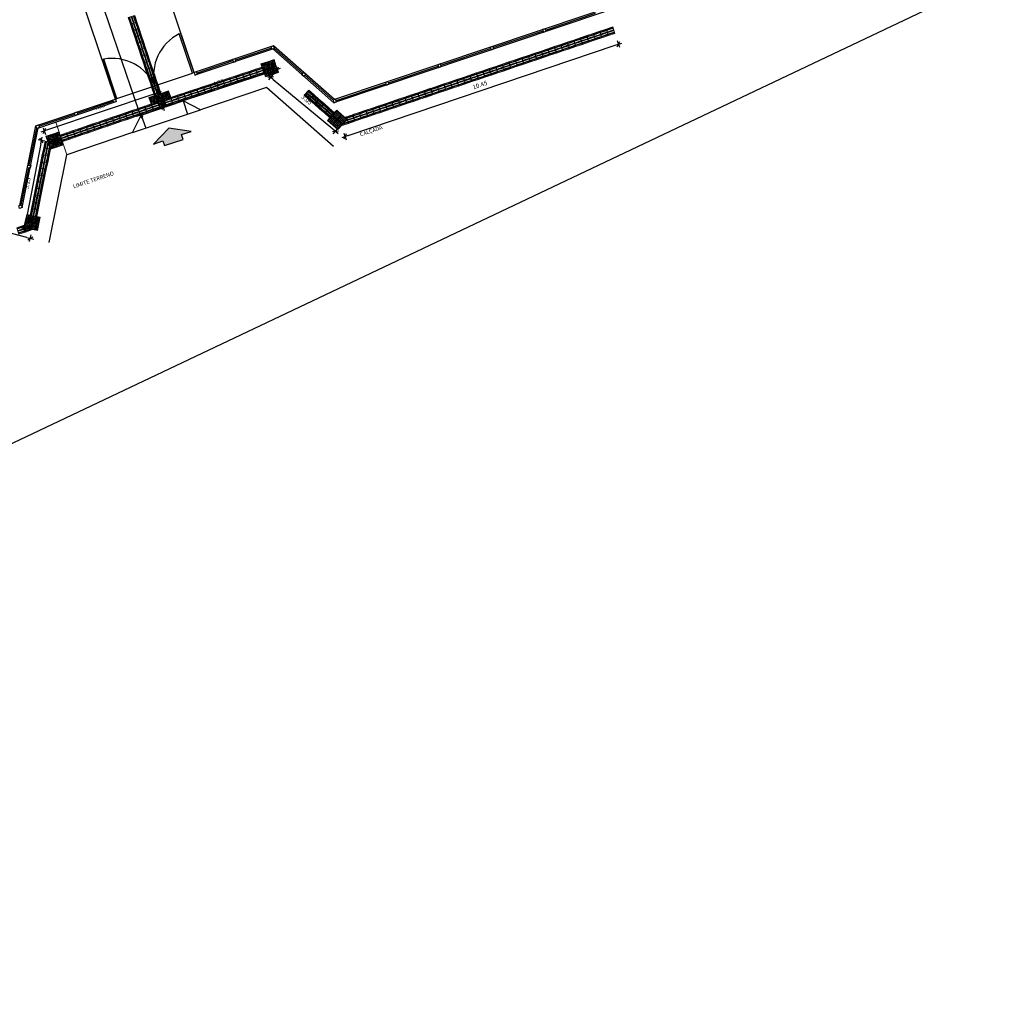
# Model space of a CAD drawing. Units: millimetres. Extents: x 2571 to 15135, y 542 to 5756.
# Drawn here: x 10839 to 10875, y 4981 to 5016 of the extents above; entities that cross this region are included whole.
import ezdxf

# ---------------------------------------------------------------- set-up
doc = ezdxf.new("R2010")
doc.units = ezdxf.units.MM
for name, color, linetype in [('A-COTAS', 1, 'Continuous'), ('A-PARED', 5, 'Continuous'), ('A-PISOS-NIVEL', 1, 'Continuous'), ('AR-PIS', 1, 'Continuous'), ('ARQ-PIS-VISTA', 8, 'Continuous'), ('ARQ-SMB-1_100', 1, 'Continuous'), ('ARQ-TXT-1_075', 2, 'Continuous'), ('PISO', 251, 'Continuous'), ('PORTAL_VTA_DIST', 2, 'Continuous'), ('PORTAL_VTA_PROX', 1, 'Continuous'), ('TOPONIMIA_VIA', 7, 'Continuous')]:
    doc.layers.add(name, color=color, linetype=linetype)
doc.layers.add('PISO TATIL', color=40, linetype='Continuous', lineweight=9)
doc.layers.add('QUADRA', color=251, linetype='Continuous', lineweight=5)
doc.styles.add('ESC-50-A20', font='arial.ttf', dxfattribs={"height": 0.1})
doc.styles.add('FNDE Texto Cota 0100', font='verdana.ttf', dxfattribs={"height": 0.16})
doc.dimstyles.new('FNDE 1-0100', dxfattribs={"dimscale": 2.5, "dimtxt": 0.16, "dimasz": 0.05, "dimexe": 0.15, "dimexo": 0.15, "dimgap": 0.05, "dimtad": 1, "dimzin": 4, "dimdsep": 46, "dimtxsty": 'FNDE Texto Cota 0100', "dimblk": 'tic', "dimcen": 0.15, "dimdle": 0.15, "dimse1": 1, "dimse2": 1, "dimclrd": 251, "dimclre": 251, "dimclrt": 256, "dimaunit": 1, "dimadec": 3, "dimazin": 0, "dimtfac": 1, "dimtix": 1, "dimtmove": 2, "dimatfit": 3, "dimldrblk": 'tic', "dimfxl": 0.15, "dimtvp": 1, "dimtolj": 1, "dimtzin": 0, "dimarcsym": 0})

# ---------------------------------------------------------------- blocks, each defined once
blk = doc.blocks.new('A$C35366F55')
at = {"layer": 'PISO TATIL', "color": 10}
for p, q in [((0, 0.25), (0, 0)), ((0.25, 0.25), (0, 0.25)), ((0.027, 0.025), (0.027, 0.225)), ((0.032, 0.025), (0.032, 0.225)), ((0.052, 0.025), (0.052, 0.225)), ((0.057, 0.025), (0.057, 0.225)), ((0.11, 0.025), (0.11, 0.225)), ((0.115, 0.025), (0.115, 0.225)), ((0.135, 0.025), (0.135, 0.225)), ((0.14, 0.025), (0.14, 0.225)), ((0.193, 0.025), (0.193, 0.225)), ((0.198, 0.025), (0.198, 0.225)), ((0.218, 0.025), (0.218, 0.225)), ((0.223, 0.025), (0.223, 0.225)), ((0.25, 0), (0.25, 0.25)), ((0, 0), (0.25, 0))]:
    blk.add_line(p, q, dxfattribs=at)
for centre, radius, start, end in [((0.042, 0.225), 0.015, 359.6821, 180.3179), ((0.042, 0.025), 0.015, 179.6821, 0.3179), ((0.042, 0.225), 0.01, 0, 180), ((0.042, 0.025), 0.01, 180, 0), ((0.125, 0.225), 0.015, 359.6821, 180.3179), ((0.125, 0.025), 0.015, 179.6821, 0.3179), ((0.125, 0.225), 0.01, 0, 180), ((0.125, 0.025), 0.01, 180, 0), ((0.208, 0.225), 0.015, 359.6821, 180.3179), ((0.208, 0.025), 0.015, 179.6821, 0.3179), ((0.208, 0.225), 0.01, 0, 180), ((0.208, 0.025), 0.01, 180, 0)]:
    blk.add_arc(centre, radius, start, end, dxfattribs=at)
blk = doc.blocks.new('A$C6A7335F1')
at = {"layer": 'PISO TATIL', "color": 104}
for p, q in [((0, 0), (0, 0.25)), ((0, 0.25), (0.25, 0.25)), ((0, 0), (0, 0.25)), ((0, 0.25), (0, 0)), ((0.25, 0.25), (0, 0.25)), ((0.25, 0), (0, 0)), ((0.25, 0.25), (0.25, 0))]:
    blk.add_line(p, q, dxfattribs=at)
for centre, radius in [((0.027, 0.225), 0.0115), ((0.027, 0.176), 0.0115), ((0.027, 0.127), 0.0115), ((0.027, 0.078), 0.0115), ((0.027, 0.029), 0.0115), ((0.027, 0.225), 0.006), ((0.027, 0.176), 0.006), ((0.027, 0.127), 0.006), ((0.027, 0.078), 0.006), ((0.027, 0.029), 0.006), ((0.076, 0.225), 0.0115), ((0.076, 0.176), 0.0115), ((0.076, 0.127), 0.0115), ((0.076, 0.078), 0.0115), ((0.076, 0.029), 0.0115), ((0.076, 0.225), 0.006), ((0.076, 0.176), 0.006), ((0.076, 0.127), 0.006), ((0.076, 0.078), 0.006), ((0.076, 0.029), 0.006), ((0.125, 0.225), 0.0115), ((0.125, 0.176), 0.0115), ((0.125, 0.127), 0.0115), ((0.125, 0.078), 0.0115), ((0.125, 0.029), 0.0115), ((0.125, 0.225), 0.006), ((0.125, 0.176), 0.006), ((0.125, 0.127), 0.006), ((0.125, 0.078), 0.006), ((0.125, 0.029), 0.006), ((0.174, 0.225), 0.0115), ((0.174, 0.176), 0.0115), ((0.174, 0.127), 0.0115), ((0.174, 0.078), 0.0115), ((0.174, 0.029), 0.0115), ((0.174, 0.225), 0.006), ((0.174, 0.176), 0.006), ((0.174, 0.127), 0.006), ((0.174, 0.078), 0.006), ((0.174, 0.029), 0.006), ((0.223, 0.225), 0.0115), ((0.223, 0.176), 0.0115), ((0.223, 0.127), 0.0115), ((0.223, 0.078), 0.0115), ((0.223, 0.029), 0.0115), ((0.223, 0.225), 0.006), ((0.223, 0.176), 0.006), ((0.223, 0.127), 0.006), ((0.223, 0.078), 0.006), ((0.223, 0.029), 0.006)]:
    blk.add_circle(centre, radius, dxfattribs=at)
blk = doc.blocks.new('tic')
at = {"color": 251}
for p, q in [((-1, 0), (1, 0)), ((0, -1), (0, 1))]:
    blk.add_line(p, q, dxfattribs=at)
blk.add_line((-0.6, -0.6), (0.6, 0.6))
blk = doc.blocks.new('*D908')
at = {"layer": 'A-PARED', "color": 251, "lineweight": -2, "transparency": 16777216}
blk.add_line((10843.804, 5012.969), (10841.24, 5020.489), dxfattribs=at)
at = {"layer": 'Defpoints', "color": 0, "transparency": 16777216}
for p in [(10841.91, 5020.85), (10841.2, 5020.607), (10844.555, 5013.093)]:
    blk.add_point(p, dxfattribs=at)
at = {"layer": 'A-PARED', "color": 251, "lineweight": -2, "transparency": 16777216, "xscale": 0.125, "yscale": 0.125, "zscale": 0.125}
for p, rotation in [((10841.2, 5020.607), 108.8289923513009), ((10843.845, 5012.851), 288.8289923513008)]:
    blk.add_blockref('tic', p, dxfattribs=dict(at, rotation=rotation))
at = {"layer": 'A-PARED', "transparency": 16777216, "insert": (10842.72, 5016.797), "char_height": 0.16, "attachment_point": 5, "rotation": 288.829, "style": 'FNDE Texto Cota 0100'}
blk.add_mtext('\\A1;8.20', dxfattribs=at)
blk = doc.blocks.new('*D909')
at = {"layer": 'A-PARED', "color": 251, "lineweight": -2, "transparency": 16777216}
blk.add_line((10844.791, 5013.171), (10848.685, 5014.464), dxfattribs=at)
at = {"layer": 'Defpoints', "color": 0, "transparency": 16777216}
for p in [(10848.804, 5014.503), (10848.804, 5014.503), (10844.672, 5013.132)]:
    blk.add_point(p, dxfattribs=at)
at = {"layer": 'A-PARED', "color": 251, "lineweight": -2, "transparency": 16777216, "xscale": 0.125, "yscale": 0.125, "zscale": 0.125}
for p, rotation in [((10848.804, 5014.503), 18.3638973928973), ((10844.672, 5013.132), 198.3638973928973)]:
    blk.add_blockref('tic', p, dxfattribs=dict(at, rotation=rotation))
at = {"layer": 'A-PARED', "transparency": 16777216, "insert": (10846.672, 5014.015), "char_height": 0.16, "attachment_point": 5, "rotation": 18.3639, "style": 'FNDE Texto Cota 0100'}
blk.add_mtext('\\A1;4.35', dxfattribs=at)
blk = doc.blocks.new('*D910')
at = {"layer": 'A-PARED', "color": 251, "lineweight": -2, "transparency": 16777216}
blk.add_line((10848.659, 5014.135), (10850.813, 5012.343), dxfattribs=at)
at = {"layer": 'Defpoints', "color": 0, "transparency": 16777216}
for p in [(10848.804, 5014.503), (10851.15, 5012.551), (10850.909, 5012.263)]:
    blk.add_point(p, dxfattribs=at)
at = {"layer": 'A-PARED', "color": 251, "lineweight": -2, "transparency": 16777216, "xscale": 0.125, "yscale": 0.125, "zscale": 0.125}
for p, rotation in [((10848.563, 5014.215), 140.2354838237675), ((10850.909, 5012.263), 320.2354838237675)]:
    blk.add_blockref('tic', p, dxfattribs=dict(at, rotation=rotation))
at = {"layer": 'A-PARED', "transparency": 16777216, "insert": (10849.87, 5013.399), "char_height": 0.16, "attachment_point": 5, "rotation": 320.2355, "style": 'FNDE Texto Cota 0100'}
blk.add_mtext('\\A1;3.05', dxfattribs=at)
blk = doc.blocks.new('*D911')
at = {"layer": 'A-PARED', "color": 251, "lineweight": -2, "transparency": 16777216}
blk.add_line((10851.371, 5012.106), (10861.033, 5015.371), dxfattribs=at)
at = {"layer": 'Defpoints', "color": 0, "transparency": 16777216}
for p in [(10861.019, 5015.804), (10861.152, 5015.411), (10851.119, 5012.459)]:
    blk.add_point(p, dxfattribs=at)
at = {"layer": 'A-PARED', "color": 251, "lineweight": -2, "transparency": 16777216, "xscale": 0.125, "yscale": 0.125, "zscale": 0.125}
for p, rotation in [((10861.152, 5015.411), 18.66833953888248), ((10851.252, 5012.066), 198.6683395388825)]:
    blk.add_blockref('tic', p, dxfattribs=dict(at, rotation=rotation))
at = {"layer": 'A-PARED', "transparency": 16777216, "insert": (10856.135, 5013.936), "char_height": 0.16, "attachment_point": 5, "rotation": 18.6683, "style": 'FNDE Texto Cota 0100'}
blk.add_mtext('\\A1;10.45', dxfattribs=at)
blk = doc.blocks.new('*D912')
at = {"layer": 'A-PARED', "color": 251, "lineweight": -2, "transparency": 16777216}
blk.add_line((10840.251, 5011.801), (10839.68, 5008.876), dxfattribs=at)
at = {"layer": 'Defpoints', "color": 0, "transparency": 16777216}
for p in [(10840.501, 5011.879), (10839.656, 5008.753), (10839.883, 5008.709)]:
    blk.add_point(p, dxfattribs=at)
at = {"layer": 'A-PARED', "color": 251, "lineweight": -2, "transparency": 16777216, "xscale": 0.125, "yscale": 0.125, "zscale": 0.125}
for p, rotation in [((10840.275, 5011.923), 78.95468040099833), ((10839.656, 5008.753), 258.9546804009983)]:
    blk.add_blockref('tic', p, dxfattribs=dict(at, rotation=rotation))
at = {"layer": 'A-PARED', "transparency": 16777216, "insert": (10839.761, 5010.378), "char_height": 0.16, "attachment_point": 5, "rotation": 78.9547, "style": 'FNDE Texto Cota 0100'}
blk.add_mtext('\\A1;3.23', dxfattribs=at)
blk = doc.blocks.new('*D913')
at = {"layer": 'A-PARED', "color": 251, "lineweight": -2, "transparency": 16777216}
blk.add_line((10839.746, 5008.416), (10796.413, 5019.286), dxfattribs=at)
at = {"layer": 'Defpoints', "color": 0, "transparency": 16777216}
for p in [(10796.37, 5019.627), (10796.292, 5019.317), (10839.945, 5008.697)]:
    blk.add_point(p, dxfattribs=at)
at = {"layer": 'A-PARED', "color": 251, "lineweight": -2, "transparency": 16777216, "xscale": 0.125, "yscale": 0.125, "zscale": 0.125}
for p, rotation in [((10796.292, 5019.317), 165.9180717117769), ((10839.867, 5008.386), 345.9180717117769)]:
    blk.add_blockref('tic', p, dxfattribs=dict(at, rotation=rotation))
at = {"layer": 'A-PARED', "transparency": 16777216, "insert": (10818.13, 5014.053), "char_height": 0.16, "attachment_point": 5, "rotation": 345.9181, "style": 'FNDE Texto Cota 0100'}
blk.add_mtext('\\A1;44.93', dxfattribs=at)
blk = doc.blocks.new('*D914')
at = {"layer": 'A-PARED', "color": 251, "lineweight": -2, "transparency": 16777216}
blk.add_line((10844.376, 5013.619), (10840.489, 5012.305), dxfattribs=at)
at = {"layer": 'Defpoints', "color": 0, "transparency": 16777216}
for p in [(10844.672, 5013.132), (10840.371, 5012.265), (10840.549, 5011.738)]:
    blk.add_point(p, dxfattribs=at)
at = {"layer": 'A-PARED', "color": 251, "lineweight": -2, "transparency": 16777216, "xscale": 0.125, "yscale": 0.125, "zscale": 0.125}
for p, rotation in [((10844.494, 5013.659), 18.67886966110287), ((10840.371, 5012.265), 198.6788696611029)]:
    blk.add_blockref('tic', p, dxfattribs=dict(at, rotation=rotation))
at = {"layer": 'A-PARED', "transparency": 16777216, "insert": (10842.366, 5013.159), "char_height": 0.16, "attachment_point": 5, "rotation": 18.6789, "style": 'FNDE Texto Cota 0100'}
blk.add_mtext('\\A1;4.35', dxfattribs=at)

msp = doc.modelspace()

# ---------------------------------------------------------------- hatches: boundary and pattern name
at = {"layer": 'A-COTAS'}
h = msp.add_hatch(color=251, dxfattribs=at)
h.dxf.hatch_style = 1
h.paths.add_polyline_path([(10845.341, 5012.14), (10845.682, 5012.255), (10844.884, 5012.372), (10844.32, 5011.796), (10844.66, 5011.911), (10844.718, 5011.738), (10845.399, 5011.967)])

# ---------------------------------------------------------------- linework, layer by layer
at = {"color": 251}
for points in [[(10858.434, 5015.846), (10858.529, 5015.878), (10858.497, 5015.972), (10858.402, 5015.94)], [(10848.605, 5015.226), (10848.7, 5015.258), (10848.668, 5015.353), (10848.573, 5015.321)], [(10856.538, 5015.208), (10856.633, 5015.24), (10856.601, 5015.334), (10856.506, 5015.302)], [(10847.213, 5014.757), (10847.308, 5014.789), (10847.276, 5014.884), (10847.181, 5014.852)], [(10845.821, 5014.289), (10845.916, 5014.321), (10845.884, 5014.416), (10845.79, 5014.384)], [(10854.643, 5014.57), (10854.737, 5014.602), (10854.706, 5014.696), (10854.611, 5014.665)], [(10849.689, 5014.319), (10849.764, 5014.253), (10849.83, 5014.328), (10849.755, 5014.394)], [(10852.747, 5013.932), (10852.842, 5013.964), (10852.81, 5014.058), (10852.715, 5014.027)], [(10852.747, 5013.932), (10852.842, 5013.964), (10852.81, 5014.058), (10852.715, 5014.027)], [(10842.978, 5013.332), (10842.883, 5013.3), (10842.851, 5013.395), (10842.946, 5013.427)], [(10850.852, 5013.294), (10850.946, 5013.326), (10850.915, 5013.42), (10850.82, 5013.389)], [(10850.852, 5013.294), (10850.946, 5013.326), (10850.915, 5013.42), (10850.82, 5013.389)], [(10841.586, 5012.864), (10841.492, 5012.832), (10841.46, 5012.927), (10841.555, 5012.959)], [(10840.195, 5012.395), (10840.1, 5012.363), (10840.068, 5012.458), (10840.163, 5012.49)], [(10839.88, 5011.017), (10839.86, 5010.919), (10839.762, 5010.939), (10839.782, 5011.037)], [(10839.573, 5009.498), (10839.479, 5009.466), (10839.447, 5009.561), (10839.541, 5009.593)]]:
    msp.add_lwpolyline(points, close=True, dxfattribs=at)
at = {"layer": 'A-PISOS-NIVEL', "color": 251}
for p, q in [((10845.79, 5014.384), (10843.423, 5021.414)), ((10842.946, 5013.427), (10840.58, 5020.457)), ((10848.414, 5013.843), (10846.03, 5013.04)), ((10843.567, 5012.211), (10841.183, 5011.409))]:
    msp.add_line(p, q, dxfattribs=at)
at = {"layer": 'AR-PIS', "color": 251, "ltscale": 10}
for p, q in [((10858.513, 5015.925), (10860.313, 5016.531)), ((10856.617, 5015.287), (10858.418, 5015.893)), ((10848.589, 5015.273), (10847.292, 5014.837)), ((10849.722, 5014.356), (10848.7, 5015.258)), ((10854.722, 5014.649), (10856.522, 5015.255)), ((10847.197, 5014.805), (10845.9, 5014.368)), ((10852.826, 5014.011), (10854.627, 5014.617)), ((10850.82, 5013.389), (10849.797, 5014.29)), ((10850.93, 5013.373), (10852.731, 5013.979)), ((10850.93, 5013.373), (10852.731, 5013.979)), ((10841.571, 5012.911), (10842.867, 5013.348)), ((10840.179, 5012.443), (10841.476, 5012.879)), ((10839.831, 5011.027), (10840.1, 5012.363)), ((10839.541, 5009.593), (10839.811, 5010.929))]:
    msp.add_line(p, q, dxfattribs=at)
at = {"layer": 'ARQ-PIS-VISTA', "color": 251}
for p, q in [((10843.881, 5012.845), (10845.397, 5013.355)), ((10845.397, 5013.355), (10845.556, 5012.881)), ((10846.03, 5013.04), (10845.397, 5013.355)), ((10843.567, 5012.211), (10846.03, 5013.04)), ((10843.567, 5012.211), (10843.881, 5012.845)), ((10843.881, 5012.845), (10844.041, 5012.371))]:
    msp.add_line(p, q, dxfattribs=at)
at = {"layer": 'ARQ-SMB-1_100', "color": 251}
msp.add_lwpolyline([(10845.341, 5012.14), (10845.682, 5012.255), (10844.884, 5012.372), (10844.32, 5011.796), (10844.66, 5011.911), (10844.718, 5011.738), (10845.399, 5011.967), (10845.341, 5012.14)], dxfattribs=at)
at = {"layer": 'PISO TATIL', "color": 10}
for p, q in [((10851.245, 5012.763), (10851.296, 5012.781)), ((10851.317, 5012.641), (10851.264, 5012.623)), ((10851.281, 5012.747), (10851.271, 5012.744)), ((10851.315, 5012.646), (10851.271, 5012.631)), ((10851.283, 5012.743), (10851.275, 5012.74)), ((10851.296, 5012.781), (10851.375, 5012.545)), ((10851.309, 5012.665), (10851.297, 5012.661)), ((10851.308, 5012.669), (10851.304, 5012.668)), ((10851.375, 5012.545), (10851.119, 5012.459)), ((10851.343, 5012.563), (10851.155, 5012.499)), ((10851.342, 5012.568), (10851.161, 5012.507)), ((10851.336, 5012.586), (10851.188, 5012.537)), ((10851.334, 5012.591), (10851.195, 5012.544)), ((10840.399, 5011.9), (10840.35, 5011.656)), ((10840.35, 5011.656), (10840.593, 5011.607)), ((10840.381, 5011.675), (10840.42, 5011.87)), ((10840.386, 5011.674), (10840.425, 5011.869)), ((10840.501, 5011.879), (10840.399, 5011.9)), ((10840.405, 5011.67), (10840.445, 5011.865)), ((10840.41, 5011.669), (10840.45, 5011.865)), ((10840.462, 5011.659), (10840.501, 5011.854)), ((10840.467, 5011.658), (10840.506, 5011.853)), ((10840.486, 5011.654), (10840.52, 5011.823)), ((10840.491, 5011.653), (10840.523, 5011.813)), ((10840.543, 5011.643), (10840.557, 5011.714)), ((10840.548, 5011.642), (10840.56, 5011.705)), ((10840.567, 5011.638), (10840.573, 5011.667)), ((10840.572, 5011.637), (10840.576, 5011.658)), ((10839.66, 5008.863), (10839.61, 5008.846)), ((10839.61, 5008.846), (10839.689, 5008.611)), ((10839.642, 5008.829), (10839.652, 5008.832)), ((10839.643, 5008.824), (10839.651, 5008.826)), ((10839.668, 5008.75), (10839.671, 5008.752)), ((10839.669, 5008.746), (10839.681, 5008.75)), ((10839.676, 5008.727), (10839.72, 5008.742)), ((10839.677, 5008.722), (10839.73, 5008.74)), ((10839.694, 5008.672), (10839.833, 5008.719)), ((10839.696, 5008.668), (10839.843, 5008.717)), ((10839.702, 5008.649), (10839.883, 5008.709)), ((10839.689, 5008.611), (10839.945, 5008.697)), ((10839.703, 5008.644), (10839.892, 5008.707))]:
    msp.add_line(p, q, dxfattribs=at)
for centre, radius, start, end in [((10851.286, 5012.733), 0.0149, 312.2522, 108.9862), ((10851.286, 5012.733), 0.00993, 309.0944, 108.6683), ((10851.312, 5012.655), 0.0149, 288.3504, 108.9862), ((10851.312, 5012.655), 0.00993, 288.6683, 108.6683), ((10851.15, 5012.513), 0.0149, 287.7665, 288.9862), ((10851.339, 5012.577), 0.0149, 288.3504, 108.9862), ((10851.339, 5012.577), 0.00993, 288.6683, 108.6683), ((10840.396, 5011.672), 0.0149, 168.256, 348.8918), ((10840.396, 5011.672), 0.00993, 168.5739, 348.5739), ((10840.435, 5011.867), 0.0149, 348.256, 168.8918), ((10840.435, 5011.867), 0.00993, 348.5739, 168.5739), ((10840.476, 5011.656), 0.0149, 168.256, 348.8918), ((10840.476, 5011.656), 0.00993, 168.5739, 348.5739), ((10840.516, 5011.851), 0.0149, 127.2606, 168.8918), ((10840.516, 5011.851), 0.00993, 137.2328, 168.5739), ((10840.557, 5011.64), 0.0149, 168.256, 348.8918), ((10840.557, 5011.64), 0.00993, 168.5739, 348.5739), ((10839.646, 5008.814), 0.0149, 108.2167, 264.9508), ((10839.646, 5008.814), 0.00993, 108.5346, 268.1086), ((10839.673, 5008.736), 0.0149, 108.2167, 288.8525), ((10839.673, 5008.736), 0.00993, 108.5346, 288.5346), ((10839.699, 5008.658), 0.0149, 108.2167, 288.8525), ((10839.699, 5008.658), 0.00993, 108.5346, 288.5346), ((10839.887, 5008.721), 0.0149, 288.2167, 289.4364)]:
    msp.add_arc(centre, radius, start, end, dxfattribs=at)
at = {"layer": 'PORTAL_VTA_DIST', "color": 251}
for centre, start, end in [((10846.003, 5014.286), 116.4213, 193.7723), ((10842.836, 5013.22), 23.4307, 100.7816)]:
    msp.add_arc(centre, 1.677, start, end, dxfattribs=at)
at = {"layer": 'PORTAL_VTA_PROX', "color": 251}
for p, q in [((10865.984, 5018.492), (10850.915, 5013.42)), ((10866.016, 5018.398), (10850.946, 5013.326)), ((10848.668, 5015.353), (10845.79, 5014.384)), ((10848.7, 5015.258), (10845.821, 5014.289)), ((10850.852, 5013.294), (10848.645, 5015.239)), ((10850.874, 5013.407), (10848.668, 5015.353)), ((10843.001, 5013.445), (10845.735, 5014.366)), ((10850.842, 5011.702), (10848.414, 5013.843)), ((10840.068, 5012.458), (10842.946, 5013.427)), ((10840.1, 5012.363), (10842.978, 5013.332)), ((10839.487, 5009.574), (10840.068, 5012.458)), ((10839.573, 5009.498), (10840.155, 5012.382)), ((10840.543, 5008.237), (10841.183, 5011.409))]:
    msp.add_line(p, q, dxfattribs=at)
for points in [[(10845.782, 5014.381), (10845.735, 5014.366), (10845.257, 5015.787), (10845.304, 5015.803)], [(10842.953, 5013.429), (10843.001, 5013.445), (10842.522, 5014.867), (10842.475, 5014.851)]]:
    msp.add_lwpolyline(points, close=True, dxfattribs=at)
at = {"layer": 'QUADRA'}
msp.add_line((10841.183, 5011.409), (10840.784, 5012.594), dxfattribs=at)
at = {"layer": 'TOPONIMIA_VIA'}
msp.add_lwpolyline([(10875.107, 5019.866, -0.261375), (10873.128, 5017.071), (10811.715, 4987.907), (10797.144, 4980.988, -0.111293), (10795.643, 4980.65, -0.341079), (10792.257, 4983.263), (10788.284, 4998.443), (10785.752, 5008.117), (10783.221, 5017.791), (10780.689, 5027.465), (10778.157, 5037.14), (10775.625, 5046.814), (10773.093, 5056.488), (10770.561, 5066.162), (10768.03, 5075.836), (10765.498, 5085.51), (10762.966, 5095.185), (10760.434, 5104.859), (10757.902, 5114.533), (10755.37, 5124.207), (10752.839, 5133.881)], format="xyb", dxfattribs=at)

# ---------------------------------------------------------------- block references
at = {"layer": 'PISO'}
for p, xscale, yscale, zscale, rotation in [((10848.528, 5014.542), 0.9971232859167287, 0.9971232859167287, 0.9971232859167287, 108.5240896083206), ((10848.764, 5014.621), 0.9971232859167287, 0.9971232859167287, 0.9971232859167287, 108.5240896083206), ((10848.607, 5014.306), 0.9971232859167288, 0.9971232859167288, 0.9971232859167288, 108.5240896083206), ((10848.843, 5014.385), 0.9971232859167287, 0.9971232859167287, 0.9971232859167287, 108.5240896083206), ((10844.711, 5013.408), -0.9971232859167278, 0.9971232859170416, 0.9971232859170414, 288.6788696610359), ((10844.238, 5013.248), -0.9971232859167279, 0.9971232859170416, 0.9971232859170414, 288.6788696610359), ((10844.474, 5013.328), -0.9971232859167282, 0.9971232859170416, 0.9971232859170414, 288.6788696610359), ((10844.554, 5013.092), -0.9971232859167284, 0.9971232859170416, 0.9971232859170414, 288.6788696610359), ((10851.14, 5012.86), 0.9971232859167273, 0.9971232859167273, 0.9971232859167273, 138.6395219838874), ((10850.975, 5012.673), 0.9971232859167273, 0.9971232859167273, 0.9971232859167273, 138.6618488382174), ((10851.163, 5012.508), 0.9971232859167276, 0.9971232859167276, 0.9971232859167276, 138.6618488382173), ((10851.327, 5012.694), 0.9971232859167276, 0.9971232859167276, 0.9971232859167276, 138.5202763398749), ((10840.513, 5011.843), -0.9971232859167276, 0.9971232859170416, 0.9971232859170414, 288.6788696610359), ((10840.593, 5011.607), -0.9971232859167277, 0.9971232859170416, 0.9971232859170414, 288.6788696610359), ((10840.75, 5011.923), -0.9971232859167277, 0.9971232859170416, 0.9971232859170414, 288.6788696610359), ((10840.829, 5011.687), -0.9971232859167278, 0.9971232859170416, 0.9971232859170414, 288.6788696610359), ((10839.686, 5009.003), -0.9971232859167269, 0.9971232859170417, 0.9971232859170414, 258.5634372854691), ((10839.93, 5008.954), -0.9971232859167277, 0.9971232859170417, 0.9971232859170414, 258.5411104311391), ((10839.637, 5008.758), -0.9971232859167276, 0.9971232859170416, 0.9971232859170414, 258.6826829294816), ((10839.881, 5008.71), -0.9971232859167279, 0.9971232859170417, 0.9971232859170414, 258.5411104311391)]:
    msp.add_blockref('A$C6A7335F1', p, dxfattribs=dict(at, xscale=xscale, yscale=yscale, zscale=zscale, rotation=rotation))
at = {"layer": 'PISO TATIL'}
for p, xscale, yscale, zscale, rotation in [((10843.644, 5016.456), 0.9930775700468062, 0.9930775700468062, 0.9930775700468062, 198.5305979542479), ((10843.723, 5016.221), 0.9930775700468062, 0.9930775700468062, 0.9930775700468062, 198.5305979542479), ((10843.802, 5015.985), 0.9930775700468062, 0.9930775700468062, 0.9930775700468062, 198.5305979542479), ((10860.469, 5015.88), -0.9930775700468083, 0.993077570046808, 0.9930775700468083, 108.668339538855), ((10860.704, 5015.959), -0.9930775700468083, 0.993077570046808, 0.9930775700468083, 108.668339538855), ((10860.939, 5016.039), -0.9930775700468083, 0.993077570046808, 0.9930775700468083, 108.668339538855), ((10843.881, 5015.75), 0.9930775700468062, 0.9930775700468062, 0.9930775700468062, 198.5305979542479), ((10843.96, 5015.514), 0.9930775700468062, 0.9930775700468062, 0.9930775700468062, 198.5305979542479), ((10859.293, 5015.483), -0.9930775700468083, 0.993077570046808, 0.9930775700468083, 108.668339538855), ((10859.528, 5015.562), -0.9930775700468083, 0.993077570046808, 0.9930775700468083, 108.668339538855), ((10859.763, 5015.641), -0.9930775700468083, 0.993077570046808, 0.9930775700468083, 108.668339538855), ((10859.999, 5015.721), -0.9930775700468083, 0.993077570046808, 0.9930775700468083, 108.668339538855), ((10860.234, 5015.8), -0.9930775700468083, 0.993077570046808, 0.9930775700468083, 108.668339538855), ((10844.039, 5015.279), 0.9930775700468062, 0.9930775700468062, 0.9930775700468062, 198.5305979542479), ((10858.352, 5015.165), -0.9930775700468083, 0.993077570046808, 0.9930775700468083, 108.668339538855), ((10858.587, 5015.244), -0.9930775700468083, 0.993077570046808, 0.9930775700468083, 108.668339538855), ((10858.823, 5015.324), -0.9930775700468083, 0.993077570046808, 0.9930775700468083, 108.668339538855), ((10859.058, 5015.403), -0.9930775700468083, 0.993077570046808, 0.9930775700468083, 108.668339538855), ((10844.117, 5015.043), 0.9930775700468062, 0.9930775700468062, 0.9930775700468062, 198.5305979542479), ((10844.196, 5014.808), 0.9930775700468062, 0.9930775700468062, 0.9930775700468062, 198.5305979542479), ((10857.411, 5014.847), -0.9930775700468083, 0.993077570046808, 0.9930775700468083, 108.668339538855), ((10857.647, 5014.926), -0.9930775700468083, 0.993077570046808, 0.9930775700468083, 108.668339538855), ((10857.882, 5015.006), -0.9930775700468083, 0.993077570046808, 0.9930775700468083, 108.668339538855), ((10858.117, 5015.085), -0.9930775700468083, 0.993077570046808, 0.9930775700468083, 108.668339538855), ((10844.275, 5014.573), 0.9930775700468062, 0.9930775700468062, 0.9930775700468062, 198.5305979542479), ((10847.78, 5014.425), -0.9930775700468071, 0.993077570046807, 0.9930775700468073, 108.3178189284117), ((10848.016, 5014.503), -0.9930775700468071, 0.993077570046807, 0.9930775700468073, 108.3178189284117), ((10848.252, 5014.581), -0.9930775700468071, 0.993077570046807, 0.9930775700468073, 108.3178189284117), ((10856.235, 5014.449), -0.9930775700468083, 0.993077570046808, 0.9930775700468083, 108.668339538855), ((10856.471, 5014.529), -0.9930775700468083, 0.993077570046808, 0.9930775700468083, 108.668339538855), ((10856.706, 5014.608), -0.9930775700468083, 0.993077570046808, 0.9930775700468083, 108.668339538855), ((10856.941, 5014.688), -0.9930775700468083, 0.993077570046808, 0.9930775700468083, 108.668339538855), ((10857.176, 5014.767), -0.9930775700468083, 0.993077570046808, 0.9930775700468083, 108.668339538855), ((10844.354, 5014.337), 0.9930775700468062, 0.9930775700468062, 0.9930775700468062, 198.5305979542479), ((10844.433, 5014.102), 0.9930775700468062, 0.9930775700468062, 0.9930775700468062, 198.5305979542479), ((10846.835, 5014.112), -0.9930775700468071, 0.993077570046807, 0.9930775700468073, 108.3178189284117), ((10847.072, 5014.19), -0.9930775700468071, 0.993077570046807, 0.9930775700468073, 108.3178189284117), ((10847.308, 5014.269), -0.9930775700468071, 0.993077570046807, 0.9930775700468073, 108.3178189284117), ((10847.544, 5014.347), -0.9930775700468071, 0.993077570046807, 0.9930775700468073, 108.3178189284117), ((10855.294, 5014.132), -0.9930775700468083, 0.993077570046808, 0.9930775700468083, 108.668339538855), ((10855.53, 5014.211), -0.9930775700468083, 0.993077570046808, 0.9930775700468083, 108.668339538855), ((10855.765, 5014.291), -0.9930775700468083, 0.993077570046808, 0.9930775700468083, 108.668339538855), ((10856, 5014.37), -0.9930775700468083, 0.993077570046808, 0.9930775700468083, 108.668339538855), ((10844.512, 5013.867), 0.9930775700468062, 0.9930775700468062, 0.9930775700468062, 198.5305979542479), ((10845.655, 5013.721), -0.9930775700468071, 0.993077570046807, 0.9930775700468073, 108.3178189284117), ((10845.891, 5013.8), -0.9930775700468071, 0.993077570046807, 0.9930775700468073, 108.3178189284117), ((10846.127, 5013.878), -0.9930775700468071, 0.993077570046807, 0.9930775700468073, 108.3178189284117), ((10846.363, 5013.956), -0.9930775700468071, 0.993077570046807, 0.9930775700468073, 108.3178189284117), ((10846.599, 5014.034), -0.9930775700468071, 0.993077570046807, 0.9930775700468073, 108.3178189284117), ((10850.125, 5013.587), -0.9930775700468076, 0.9930775700468076, 0.9930775700468079, 48.62906401993035), ((10854.118, 5013.734), -0.9930775700468083, 0.993077570046808, 0.9930775700468083, 108.668339538855), ((10854.354, 5013.814), -0.9930775700468083, 0.993077570046808, 0.9930775700468083, 108.668339538855), ((10854.589, 5013.893), -0.9930775700468083, 0.993077570046808, 0.9930775700468083, 108.668339538855), ((10854.824, 5013.973), -0.9930775700468083, 0.993077570046808, 0.9930775700468083, 108.668339538855), ((10855.059, 5014.052), -0.9930775700468083, 0.993077570046808, 0.9930775700468083, 108.668339538855), ((10844.711, 5013.408), 0.9930775700468062, 0.9930775700468062, 0.9930775700468062, 288.5305979542479), ((10845.183, 5013.565), -0.9930775700468071, 0.993077570046807, 0.9930775700468073, 108.3178189284117), ((10845.419, 5013.643), -0.9930775700468071, 0.993077570046807, 0.9930775700468073, 108.3178189284117), ((10850.311, 5013.423), -0.9930775700468076, 0.9930775700468076, 0.9930775700468079, 48.62906401993035), ((10850.498, 5013.259), -0.9930775700468076, 0.9930775700468076, 0.9930775700468079, 48.62906401993035), ((10853.178, 5013.416), -0.9930775700468083, 0.993077570046808, 0.9930775700468083, 108.668339538855), ((10853.413, 5013.496), -0.9930775700468083, 0.993077570046808, 0.9930775700468083, 108.668339538855), ((10853.648, 5013.575), -0.9930775700468083, 0.993077570046808, 0.9930775700468083, 108.668339538855), ((10853.883, 5013.655), -0.9930775700468083, 0.993077570046808, 0.9930775700468083, 108.668339538855), ((10843.299, 5012.926), 0.9930775700468074, 0.9930775700468074, 0.9930775700468074, 288.8851403409448), ((10843.534, 5013.006), 0.9930775700468074, 0.9930775700468074, 0.9930775700468074, 288.8851403409448), ((10843.769, 5013.087), 0.9930775700468074, 0.9930775700468074, 0.9930775700468074, 288.8851403409448), ((10844.005, 5013.167), 0.9930775700468074, 0.9930775700468074, 0.9930775700468074, 288.8851403409448), ((10844.24, 5013.248), 0.9930775700468074, 0.9930775700468074, 0.9930775700468074, 288.8851403409448), ((10850.684, 5013.095), -0.9930775700468076, 0.9930775700468076, 0.9930775700468079, 48.62906401993035), ((10850.87, 5012.931), -0.9930775700468076, 0.9930775700468076, 0.9930775700468079, 48.62906401993035), ((10852.002, 5013.019), -0.9930775700468083, 0.993077570046808, 0.9930775700468083, 108.668339538855), ((10852.237, 5013.098), -0.9930775700468083, 0.993077570046808, 0.9930775700468083, 108.668339538855), ((10852.472, 5013.178), -0.9930775700468083, 0.993077570046808, 0.9930775700468083, 108.668339538855), ((10852.707, 5013.257), -0.9930775700468083, 0.993077570046808, 0.9930775700468083, 108.668339538855), ((10852.942, 5013.337), -0.9930775700468083, 0.993077570046808, 0.9930775700468083, 108.668339538855), ((10842.357, 5012.604), 0.9930775700468074, 0.9930775700468074, 0.9930775700468074, 288.8851403409448), ((10842.593, 5012.684), 0.9930775700468074, 0.9930775700468074, 0.9930775700468074, 288.8851403409448), ((10842.828, 5012.765), 0.9930775700468074, 0.9930775700468074, 0.9930775700468074, 288.8851403409448), ((10843.063, 5012.845), 0.9930775700468074, 0.9930775700468074, 0.9930775700468074, 288.8851403409448), ((10851.531, 5012.86), -0.9930775700468081, 0.993077570046808, 0.9930775700468082, 108.668339538855), ((10851.766, 5012.94), -0.9930775700468083, 0.993077570046808, 0.9930775700468083, 108.668339538855), ((10841.181, 5012.201), 0.9930775700468074, 0.9930775700468074, 0.9930775700468074, 288.8851403409448), ((10841.416, 5012.282), 0.9930775700468074, 0.9930775700468074, 0.9930775700468074, 288.8851403409448), ((10841.651, 5012.362), 0.9930775700468074, 0.9930775700468074, 0.9930775700468074, 288.8851403409448), ((10841.887, 5012.443), 0.9930775700468074, 0.9930775700468074, 0.9930775700468074, 288.8851403409448), ((10842.122, 5012.523), 0.9930775700468074, 0.9930775700468074, 0.9930775700468074, 288.8851403409448), ((10840.946, 5012.12), 0.9930775700468074, 0.9930775700468074, 0.9930775700468074, 288.8851403409448), ((10840.301, 5011.413), 0.993077570046808, 0.993077570046808, 0.993077570046808, 348.5738952494261), ((10840.252, 5011.17), 0.993077570046808, 0.993077570046808, 0.993077570046808, 348.5738952494261), ((10840.153, 5010.683), 0.993077570046808, 0.993077570046808, 0.993077570046808, 348.5738952494261), ((10840.202, 5010.926), 0.993077570046808, 0.993077570046808, 0.993077570046808, 348.5738952494261), ((10840.104, 5010.44), 0.993077570046808, 0.993077570046808, 0.993077570046808, 348.5738952494261), ((10840.006, 5009.953), 0.993077570046808, 0.993077570046808, 0.993077570046808, 348.5738952494261), ((10840.055, 5010.196), 0.993077570046808, 0.993077570046808, 0.993077570046808, 348.5738952494261), ((10839.956, 5009.71), 0.993077570046808, 0.993077570046808, 0.993077570046808, 348.5738952494261), ((10839.858, 5009.223), 0.993077570046808, 0.993077570046808, 0.993077570046808, 348.5738952494261), ((10839.907, 5009.466), 0.993077570046808, 0.993077570046808, 0.993077570046808, 348.5738952494261), ((10839.374, 5008.767), 0.9930775700468085, 0.9930775700468085, 0.9930775700468085, 288.5346197305016)]:
    msp.add_blockref('A$C35366F55', p, dxfattribs=dict(at, xscale=xscale, yscale=yscale, zscale=zscale, rotation=rotation))

# ---------------------------------------------------------------- texts
at = {"layer": 'ARQ-TXT-1_075', "color": 251, "style": 'ESC-50-A20'}
for s, p in [('CALÇADA ', (10851.815, 5012.073)), ('LIMITE TERRENO', (10841.44, 5010.187))]:
    msp.add_text(s, height=0.144, rotation=18.6015, dxfattribs=at).set_placement(p)

# ---------------------------------------------------------------- dimensions: what is measured, and where the dimension line sits
at = {"layer": 'A-PARED'}
for p1, p2, distance, picture, middle in [((10844.555, 5013.093), (10841.91, 5020.85), 0.75, '*D908', (10842.72, 5016.797)), ((10839.9449, 5008.6966), (10796.3696, 5019.6274), 0.3203, '*D913', (10818.13, 5014.0533)), ((10851.119, 5012.459), (10861.019, 5015.804), -0.415, '*D911', (10856.135, 5013.936)), ((10844.672, 5013.132), (10848.804, 5014.503), 0, '*D909', (10846.672, 5014.015)), ((10848.804, 5014.503), (10851.15, 5012.551), -0.375, '*D910', (10849.87, 5013.399)), ((10844.672, 5013.132), (10840.549, 5011.738), -0.556, '*D914', (10842.366, 5013.159)), ((10840.501, 5011.879), (10839.883, 5008.709), -0.231, '*D912', (10839.761, 5010.378))]:
    dim = msp.add_aligned_dim(p1=p1, p2=p2, distance=distance, dimstyle='FNDE 1-0100', dxfattribs=at)
    dim.commit()
    dim.dimension.update_dxf_attribs({"geometry": picture, "text_midpoint": middle})

doc.saveas('drawing.dxf')
